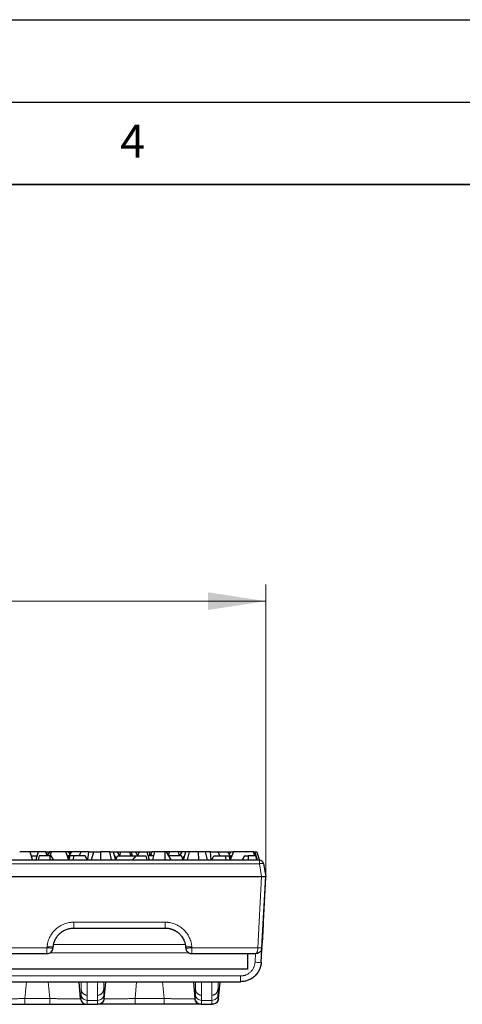
# Model space of a CAD drawing. Units: millimetres. Extents: x 0 to 420, y 0 to 297.
# Drawn here: x 183 to 210, y 237 to 297 of the extents above; entities that cross this region are included whole.
import ezdxf

# ---------------------------------------------------------------- set-up
doc = ezdxf.new("R2010")
doc.units = ezdxf.units.MM
doc.layers.add('LINIEN-DICK', color=7, linetype='Continuous', lineweight=35)
doc.layers.add('LINIEN-DÜNN', color=7, linetype='Continuous')
doc.layers.add('VORLAGE_TEXT', color=7, linetype='Continuous')
doc.styles.add('SLDTEXTSTYLE0', font='TXT', dxfattribs={"width": 0.605})
doc.dimstyles.new('SLDDIMSTYLE0', dxfattribs={"dimtxt": 3.5, "dimasz": 3.5, "dimexe": 0, "dimexo": 0.0625, "dimgap": 0.875, "dimtad": 1, "dimlfac": 4, "dimrnd": 1e-09, "dimzin": 12, "dimdsep": 46, "dimtxsty": 'SLDTEXTSTYLE0', "dimsah": 1, "dimcen": 0.09, "dimadec": 0, "dimazin": 3, "dimtfac": 1, "dimtdec": 3, "dimtofl": 0, "dimtmove": 0, "dimatfit": 3, "dimfxl": 0, "dimfrac": 2, "dimtolj": 1, "dimtzin": 12, "dimarcsym": 0})

# ---------------------------------------------------------------- blocks, each defined once
blk = doc.blocks.new('_D')
at = {"color": 7, "linetype": 'Continuous', "lineweight": 0}
for p, q in [((73.213, 245.151), (73.213, 262.745)), ((198.088, 245.151), (198.088, 262.745)), ((73.213, 261.745), (198.088, 261.745))]:
    blk.add_line(p, q, dxfattribs=at)
at = {"color": 7, "linetype": 'Continuous', "lineweight": 18}
for points in [[(73.213, 261.745), (76.713, 261.206), (76.713, 262.283)], [(198.088, 261.745), (194.588, 262.283), (194.588, 261.206)]]:
    blk.add_solid(points, dxfattribs=at)
at = {"color": 7, "linetype": 'Continuous', "lineweight": 18, "insert": (129.635, 266.257), "char_height": 3.5, "attachment_point": 1, "style": 'SLDTEXTSTYLE0'}
blk.add_mtext('499.5', dxfattribs=at)

msp = doc.modelspace()

# ---------------------------------------------------------------- linework, layer by layer
at = {"color": 7, "linetype": 'Continuous', "lineweight": 25}
for p, q in [((180.2914, 246.0506), (197.7023, 246.0506)), ((183.8233, 246.5466), (183.1823, 246.5466)), ((183.9562, 246.0506), (183.8233, 246.5466)), ((184.291, 246.5466), (183.8233, 246.5466)), ((183.8903, 246.2966), (184.224, 246.2966)), ((184.291, 246.5466), (184.1581, 246.0506)), ((184.7601, 246.5466), (184.291, 246.5466)), ((184.3615, 246.2966), (184.2955, 246.0506)), ((185.0304, 246.2966), (184.3615, 246.2966)), ((184.8521, 246.2966), (184.7601, 246.5466)), ((184.7601, 246.5466), (184.7841, 246.5466)), ((184.7841, 246.5466), (184.858, 246.3223)), ((184.7841, 246.5466), (184.9789, 246.5466)), ((184.9789, 246.5466), (184.8489, 246.3054)), ((185.1027, 246.5466), (184.9789, 246.5466)), ((185.0193, 246.0506), (185.0304, 246.2966)), ((185.022, 246.2966), (185.1027, 246.5466)), ((185.0975, 246.2966), (185.0304, 246.2966)), ((185.2376, 246.0506), (185.0975, 246.2966)), ((185.9675, 246.5466), (185.1027, 246.5466)), ((186.1617, 246.0506), (185.9675, 246.5466)), ((186.135, 246.5466), (185.9675, 246.5466)), ((186.1891, 246.2966), (186.0654, 246.2966)), ((186.1254, 246.1434), (186.1486, 246.2148)), ((186.2417, 246.4029), (186.135, 246.5466)), ((186.1656, 246.5466), (186.135, 246.5466)), ((186.3128, 246.5466), (186.1486, 246.2148)), ((186.1486, 246.2148), (186.1535, 246.0716)), ((186.1608, 246.5119), (186.1656, 246.5466)), ((186.301, 246.5466), (186.1656, 246.5466)), ((186.1787, 246.0506), (186.249, 246.2966)), ((186.4748, 246.2966), (186.249, 246.2966)), ((186.2871, 246.4946), (186.301, 246.5466)), ((186.3128, 246.5466), (186.301, 246.5466)), ((186.8994, 246.5466), (186.3128, 246.5466)), ((186.4208, 246.0506), (186.4748, 246.2966)), ((187.1505, 246.2966), (186.4748, 246.2966)), ((186.7927, 246.2966), (186.8994, 246.5466)), ((187.3612, 246.5466), (186.8994, 246.5466)), ((187.2801, 246.0506), (187.1505, 246.2966)), ((187.3112, 246.0506), (187.3612, 246.5466)), ((187.3612, 246.5466), (187.6533, 246.5466)), ((187.535, 246.0506), (187.6679, 246.5466)), ((187.6533, 246.5466), (187.6619, 246.5243)), ((187.6533, 246.5466), (187.6679, 246.5466)), ((187.6679, 246.5466), (188.0784, 246.5466)), ((188.0784, 246.5466), (188.0711, 246.0506)), ((188.6366, 246.5466), (188.0784, 246.5466)), ((188.7443, 246.0506), (188.6366, 246.5466)), ((188.6366, 246.5466), (188.8452, 246.5466)), ((188.8452, 246.5466), (188.987, 246.0506)), ((188.8452, 246.5466), (189.0808, 246.5466)), ((188.9167, 246.2966), (188.9494, 246.2966)), ((189.0399, 246.1139), (188.9494, 246.2966)), ((189.0151, 246.0506), (189.1114, 246.2966)), ((189.0808, 246.5466), (189.2234, 246.2966)), ((189.0808, 246.5466), (189.1495, 246.5466)), ((189.1114, 246.2966), (190.1548, 246.2966)), ((189.1495, 246.5466), (189.121, 246.4761)), ((189.1495, 246.5466), (189.3072, 246.5466)), ((189.2403, 246.2966), (189.3072, 246.5466)), ((189.3072, 246.5466), (189.8407, 246.5466)), ((189.8407, 246.5466), (189.9077, 246.2966)), ((189.8407, 246.5466), (189.9847, 246.5466)), ((190.0026, 246.2966), (189.9847, 246.5466)), ((189.9847, 246.5466), (190.1979, 246.5466)), ((190.211, 246.2966), (190.0106, 246.0506)), ((190.1548, 246.2966), (190.1707, 246.2472)), ((190.1548, 246.2966), (190.1564, 246.2966)), ((190.1564, 246.2966), (190.1557, 246.2936)), ((190.1564, 246.2966), (190.211, 246.2966)), ((190.1979, 246.5466), (190.3279, 246.3054)), ((190.1979, 246.5466), (190.3574, 246.5466)), ((190.211, 246.2966), (190.8153, 246.2966)), ((190.4167, 246.5466), (190.3246, 246.2966)), ((190.3574, 246.5466), (190.3755, 246.4347)), ((190.3574, 246.5466), (190.4167, 246.5466)), ((190.4167, 246.5466), (190.8858, 246.5466)), ((190.8153, 246.2966), (190.8812, 246.0506)), ((190.8858, 246.5466), (191.0187, 246.0506)), ((190.8858, 246.5466), (191.0548, 246.5466)), ((191.2865, 246.2966), (190.9528, 246.2966)), ((191.0548, 246.5466), (191.0424, 246.2966)), ((191.0548, 246.5466), (191.1788, 246.5466)), ((191.1788, 246.5466), (191.1062, 246.2966)), ((191.3534, 246.5466), (191.1788, 246.5466)), ((191.3534, 246.5466), (191.2205, 246.0506)), ((191.9945, 246.5466), (191.3534, 246.5466)), ((191.9986, 246.0506), (191.9945, 246.5466)), ((192.0707, 246.5466), (191.9945, 246.5466)), ((192.3678, 246.0506), (192.0707, 246.5466)), ((192.1171, 246.5466), (192.0707, 246.5466)), ((192.1121, 246.4775), (192.1171, 246.5466)), ((192.2611, 246.5466), (192.1171, 246.5466)), ((192.2023, 246.327), (192.2611, 246.5466)), ((192.9904, 246.2966), (192.2205, 246.2966)), ((192.7945, 246.5466), (192.2611, 246.5466)), ((192.8615, 246.2966), (192.7945, 246.5466)), ((192.9523, 246.5466), (192.7945, 246.5466)), ((192.8784, 246.2966), (193.021, 246.5466)), ((192.9808, 246.4761), (192.9523, 246.5466)), ((193.021, 246.5466), (192.9523, 246.5466)), ((193.0867, 246.0506), (192.9904, 246.2966)), ((193.2566, 246.5466), (193.021, 246.5466)), ((193.0619, 246.1139), (193.1524, 246.2966)), ((193.1148, 246.0506), (193.2566, 246.5466)), ((193.1851, 246.2966), (193.1524, 246.2966)), ((193.4652, 246.5466), (193.2566, 246.5466)), ((193.3575, 246.0506), (193.4652, 246.5466)), ((194.0233, 246.5466), (193.4652, 246.5466)), ((194.0307, 246.0506), (194.0233, 246.5466)), ((194.4339, 246.5466), (194.0233, 246.5466)), ((194.5668, 246.0506), (194.4339, 246.5466)), ((194.4485, 246.5466), (194.4339, 246.5466)), ((194.4399, 246.5243), (194.4485, 246.5466)), ((194.7406, 246.5466), (194.4485, 246.5466)), ((194.7906, 246.0506), (194.7406, 246.5466)), ((194.7406, 246.5466), (195.2024, 246.5466)), ((194.8217, 246.0506), (194.9513, 246.2966)), ((194.9513, 246.2966), (195.627, 246.2966)), ((195.3091, 246.2966), (195.2024, 246.5466)), ((195.2024, 246.5466), (195.789, 246.5466)), ((195.627, 246.2966), (195.681, 246.0506)), ((195.627, 246.2966), (195.8528, 246.2966)), ((195.789, 246.5466), (195.9532, 246.2148)), ((195.789, 246.5466), (195.8008, 246.5466)), ((195.8008, 246.5466), (195.8147, 246.4946)), ((195.8008, 246.5466), (195.9362, 246.5466)), ((195.8528, 246.2966), (195.9231, 246.0506)), ((195.9668, 246.5466), (195.8601, 246.4029)), ((195.9127, 246.2966), (196.0308, 246.2966)), ((195.927, 246.0506), (195.9312, 246.0632)), ((196.1375, 246.5466), (195.9312, 246.0632)), ((195.9312, 246.0632), (195.9325, 246.0506)), ((195.9362, 246.5466), (195.941, 246.5119)), ((195.9362, 246.5466), (195.9668, 246.5466)), ((195.9532, 246.2148), (195.9495, 246.106)), ((195.9717, 246.158), (195.9532, 246.2148)), ((195.9668, 246.5466), (196.1375, 246.5466)), ((197.3444, 246.5466), (196.1375, 246.5466)), ((196.8063, 246.2966), (196.659, 246.0506)), ((196.8063, 246.2966), (197.0302, 246.2966)), ((197.0302, 246.2966), (197.0282, 246.0506)), ((197.4815, 246.2966), (197.0302, 246.2966)), ((197.424, 246.2966), (197.3444, 246.5466)), ((197.3444, 246.5466), (197.4386, 246.5466)), ((197.4386, 246.5466), (197.5715, 246.0506)), ((197.4386, 246.5466), (197.555, 246.5466)), ((197.5474, 246.0506), (197.4815, 246.2966)), ((197.555, 246.5466), (197.6786, 246.1385)), ((197.6307, 246.2966), (197.6362, 246.2966)), ((197.6362, 246.2966), (197.6786, 246.1385)), ((197.6786, 246.1385), (197.7021, 246.0506)), ((197.9485, 245.844), (198.0884, 245.0506)), ((180.1491, 245.0506), (197.8384, 245.0506)), ((197.862, 240.7277), (198.0886, 245.0506)), ((197.9451, 242.3128), (198.0862, 245.0053)), ((186.4594, 241.9224), (191.9924, 241.9224)), ((185.2083, 240.7147), (185.2141, 240.7813)), ((193.2377, 240.7813), (193.2435, 240.7147)), ((197.8164, 239.8569), (197.8762, 240.9987)), ((156.8046, 240.3724), (184.8347, 240.3724)), ((193.6171, 240.3724), (197.4875, 240.3724)), ((196.9884, 240.3724), (196.9884, 239.4224)), ((196.9884, 239.4224), (74.3134, 239.4224)), ((74.7337, 238.6724), (196.5681, 238.6724)), ((186.876, 237.6413), (186.7805, 238.6724)), ((188.3008, 237.6413), (188.3962, 238.6724)), ((193.7055, 238.6724), (193.801, 237.6413)), ((195.2258, 237.6413), (195.3212, 238.6724)), ((183.4974, 237.3006), (185.0043, 237.3006)), ((187.2601, 237.3006), (187.9166, 237.3006)), ((191.9293, 237.3006), (190.1724, 237.3006)), ((194.1851, 237.3006), (194.8416, 237.3006))]:
    msp.add_line(p, q, dxfattribs=at)
at = {"color": 8, "linetype": 'Continuous', "lineweight": 18}
for p, q in [((197.7023, 245.8224), (197.7023, 245.9849)), ((180.2914, 245.8224), (197.7023, 245.8224)), ((197.8384, 245.0506), (197.7023, 245.8224)), ((197.6124, 240.7277), (197.8384, 245.0506)), ((186.4594, 242.2777), (191.9924, 242.2777)), ((156.8046, 240.7277), (184.8347, 240.7277)), ((184.8347, 240.7277), (184.8406, 240.7944)), ((193.1992, 240.9224), (185.2526, 240.9224)), ((193.6112, 240.7944), (193.6171, 240.7277)), ((193.6171, 240.7277), (197.6124, 240.7277)), ((193.6171, 240.7277), (193.6171, 240.4753)), ((185.0197, 240.4224), (193.4417, 240.4224)), ((197.4692, 240.3724), (197.4419, 239.8504)), ((74.7337, 239.0212), (196.5681, 239.0212)), ((183.4974, 237.6495), (183.5945, 238.6724)), ((184.9073, 238.6724), (185.0043, 237.6495)), ((186.9001, 238.6724), (186.9028, 238.2241)), ((187.2506, 238.6724), (187.2704, 238.6692)), ((188.2767, 238.6724), (188.274, 238.2241)), ((190.1724, 237.6495), (190.2692, 238.6724)), ((191.9293, 237.6495), (191.8326, 238.6724)), ((193.8251, 238.6724), (193.8278, 238.2241)), ((194.1954, 238.6692), (194.1756, 238.6724)), ((195.2017, 238.6724), (195.199, 238.2241)), ((183.4974, 237.6495), (185.0043, 237.6495)), ((188.2898, 237.6409), (188.3008, 237.6413)), ((190.1724, 237.6495), (191.9293, 237.6495)), ((195.2148, 237.6409), (195.2258, 237.6413)), ((187.2776, 237.5414), (187.8992, 237.5414)), ((194.2026, 237.5414), (194.8242, 237.5414))]:
    msp.add_line(p, q, dxfattribs=at)
at = {"color": 7, "linetype": 'Continuous', "lineweight": 25}
msp.add_arc((184.8347, 240.7474), 0.375, 312.5, 355, dxfattribs=at)
for points, knots in [([(197.7023, 246.0506), (197.7605, 246.0506), (197.8184, 246.0295), (197.9076, 245.9547), (197.9384, 245.9013), (197.9485, 245.844)], [0, 0, 0, 0, 0.5, 0.5, 1, 1, 1, 1]), ([(197.8384, 245.0506), (197.8464, 245.0506), (197.8623, 245.0506), (197.8856, 245.0507), (197.908, 245.0507), (197.9292, 245.0507), (197.9492, 245.0507), (197.9679, 245.0507), (197.9852, 245.0506), (198.001, 245.0506), (198.0227, 245.0506), (198.0476, 245.0506), (198.0707, 245.0507), (198.0856, 245.0506), (198.0875, 245.0506), (198.0884, 245.0506)], [0, 0, 0, 0, 0.0617848, 0.1220551, 0.1808176, 0.2380791, 0.2938473, 0.3481305, 0.4009375, 0.452278, 0.5021627, 0.6258373, 0.7499194, 0.8745832, 1, 1, 1, 1]), ([(185.2141, 240.7813), (185.2159, 240.7991), (185.2194, 240.8339), (185.2273, 240.8849), (185.2367, 240.9336), (185.2475, 240.98), (185.2596, 241.0241), (185.2727, 241.0658), (185.2865, 241.1053), (185.3009, 241.1424), (185.3157, 241.1772), (185.3607, 241.2753), (185.4504, 241.4233), (185.5857, 241.5722), (185.7062, 241.6724), (185.8051, 241.7396), (185.9086, 241.7965), (186.0157, 241.8429), (186.1254, 241.8788), (186.2364, 241.9039), (186.3479, 241.9195), (186.4224, 241.9214), (186.4594, 241.9224)], [0, 0, 0, 0, 0.0289146, 0.0567701, 0.0835663, 0.1093033, 0.1339811, 0.1575997, 0.180159, 0.2016591, 0.2220999, 0.2414815, 0.3764781, 0.500239, 0.5653957, 0.6297809, 0.6933964, 0.7562443, 0.8183265, 0.879645, 0.9402021, 1, 1, 1, 1]), ([(191.9924, 241.9224), (192.0109, 241.9221), (192.0478, 241.9217), (192.1034, 241.9178), (192.1591, 241.9116), (192.2148, 241.9029), (192.2704, 241.8915), (192.3257, 241.8776), (192.3807, 241.861), (192.4352, 241.8418), (192.4891, 241.8199), (192.5422, 241.7955), (192.5945, 241.7684), (192.6457, 241.7386), (192.6957, 241.7063), (192.7444, 241.6715), (192.7917, 241.6341), (192.8796, 241.5573), (193.0014, 241.4233), (193.0977, 241.2644), (193.1522, 241.1408), (193.1805, 241.0642), (193.2055, 240.9783), (193.2263, 240.8832), (193.2338, 240.8161), (193.2377, 240.7813)], [0, 0, 0, 0, 0.0298081, 0.0598059, 0.0899938, 0.1203719, 0.1509406, 0.1817001, 0.2126508, 0.2437928, 0.2751265, 0.306652, 0.3383697, 0.3702798, 0.4023825, 0.434678, 0.4671667, 0.4998486, 0.6235924, 0.7585816, 0.7983937, 0.8424419, 0.890726, 0.9432455, 1, 1, 1, 1]), ([(197.9432, 242.2777), (197.9432, 242.2777), (197.9416, 242.2456), (197.9349, 242.1191), (197.93, 242.0254), (197.9177, 241.7912), (197.9103, 241.65), (197.8941, 241.3395), (197.8852, 241.1702), (197.8762, 240.9987)], [0, 0, 0, 0, 0.25, 0.25, 0.5, 0.5, 0.75, 0.75, 1, 1, 1, 1]), ([(193.2435, 240.7147), (193.2447, 240.7041), (193.2469, 240.6838), (193.2533, 240.6551), (193.2608, 240.6293), (193.2693, 240.6065), (193.2858, 240.5692), (193.3147, 240.5217), (193.3607, 240.4712), (193.409, 240.4336), (193.459, 240.4057), (193.5107, 240.3865), (193.5638, 240.3745), (193.5993, 240.3731), (193.6171, 240.3724)], [0, 0, 0, 0, 0.0574029, 0.1102425, 0.1584917, 0.202156, 0.2412671, 0.3789319, 0.5000021, 0.6076047, 0.7080232, 0.8082187, 0.9043745, 1, 1, 1, 1]), ([(197.862, 240.7277), (197.8613, 240.7178), (197.8597, 240.6977), (197.8544, 240.6677), (197.8466, 240.6379), (197.8363, 240.6084), (197.8233, 240.5795), (197.8078, 240.5514), (197.7897, 240.5244), (197.769, 240.4988), (197.7374, 240.4661), (197.6896, 240.4285), (197.6284, 240.3978), (197.5598, 240.3767), (197.5141, 240.374), (197.4875, 240.3724)], [0, 0, 0, 0, 0.0512624, 0.1032967, 0.1561402, 0.2098287, 0.2643963, 0.3198754, 0.376297, 0.4336904, 0.4920834, 0.6155915, 0.7539142, 0.8564996, 1, 1, 1, 1]), ([(197.8164, 239.8569), (197.8151, 239.8379), (197.8127, 239.8003), (197.8058, 239.7448), (197.7969, 239.6908), (197.7858, 239.6384), (197.7728, 239.5877), (197.7581, 239.5387), (197.7418, 239.4914), (197.7241, 239.446), (197.7051, 239.4023), (197.685, 239.3605), (197.664, 239.3205), (197.6421, 239.2823), (197.6195, 239.246), (197.5964, 239.2113), (197.5729, 239.1785), (197.5491, 239.1473), (197.525, 239.1178), (197.5009, 239.09), (197.4768, 239.0637), (197.4527, 239.039), (197.4103, 238.9976), (197.3466, 238.9424), (197.2583, 238.8783), (197.1658, 238.8228), (197.0699, 238.7759), (196.9715, 238.7377), (196.8714, 238.7082), (196.7704, 238.6875), (196.6692, 238.6747), (196.6016, 238.6731), (196.5681, 238.6724)], [0, 0, 0, 0, 0.0301148, 0.0596003, 0.0884564, 0.1166831, 0.1442805, 0.1712485, 0.1975871, 0.2232963, 0.2483762, 0.2728267, 0.2966478, 0.3198396, 0.342402, 0.3643351, 0.3856389, 0.4063133, 0.4263584, 0.4457743, 0.4645608, 0.4827181, 0.5002461, 0.5583063, 0.6157317, 0.6725232, 0.7286814, 0.7842071, 0.839101, 0.8933639, 0.9469966, 1, 1, 1, 1]), ([(197.4165, 239.008), (197.4119, 239.0026), (197.341, 238.9178), (197.2413, 238.8647), (197.1479, 238.815)], [0, 0, 0, 0, 0.0642284, 1, 1, 1, 1]), ([(197.6621, 239.3323), (197.6491, 239.3034), (197.605, 239.2052), (197.5278, 239.1288), (197.4733, 239.0748)], [0, 0, 0, 0, 0.2947025, 1, 1, 1, 1]), ([(186.876, 237.6413), (186.8761, 237.6399), (186.8764, 237.637), (186.877, 237.6312), (186.8783, 237.6212), (186.8816, 237.6012), (186.891, 237.5619), (186.9119, 237.5083), (186.9483, 237.4489), (186.987, 237.4059), (187.024, 237.3753), (187.0563, 237.3536), (187.0951, 237.3332), (187.1407, 237.316), (187.1929, 237.3033), (187.2302, 237.3015), (187.2496, 237.3006)], [0, 0, 0, 0, 0.007843, 0.0156823, 0.0313501, 0.0626486, 0.1251447, 0.2501304, 0.3722965, 0.5000913, 0.5614725, 0.6316188, 0.7105613, 0.7982933, 0.8947716, 1, 1, 1, 1]), ([(188.3008, 237.6413), (188.3008, 237.6413), (188.3008, 237.6413), (188.3008, 237.6413), (188.2924, 237.5492), (188.2484, 237.4609), (188.1118, 237.3363), (188.0198, 237.3006), (187.9274, 237.3006), (187.9273, 237.3006), (187.9272, 237.3006), (187.9271, 237.3006)], [-0.0004341, -0.0004341, -0.0004341, -0.0004341, -0.0003945, -0.0003945, -0.0003945, 0.4996055, 0.4996055, 0.9996055, 0.9996055, 0.9996055, 1.0000396, 1.0000396, 1.0000396, 1.0000396]), ([(194.1746, 237.3006), (194.1746, 237.3006), (194.1745, 237.3006), (194.1744, 237.3006), (194.082, 237.3006), (193.99, 237.3363), (193.8534, 237.4609), (193.8094, 237.5492), (193.801, 237.6413), (193.801, 237.6413), (193.801, 237.6413), (193.801, 237.6413)], [-0.0004341, -0.0004341, -0.0004341, -0.0004341, 0, 0, 0, 0.5, 0.5, 1, 1, 1, 1.0000396, 1.0000396, 1.0000396, 1.0000396]), ([(195.2258, 237.6413), (195.2258, 237.6413), (195.2258, 237.6413), (195.2258, 237.6413), (195.2174, 237.5492), (195.1734, 237.4609), (195.0368, 237.3363), (194.9448, 237.3006), (194.8524, 237.3006), (194.8523, 237.3006), (194.8522, 237.3006), (194.8521, 237.3006)], [-0.0004341, -0.0004341, -0.0004341, -0.0004341, -0.0003945, -0.0003945, -0.0003945, 0.4996055, 0.4996055, 0.9996055, 0.9996055, 0.9996055, 1.0000396, 1.0000396, 1.0000396, 1.0000396]), ([(181.3224, 237.3006), (181.352, 237.3006), (181.4191, 237.3006), (181.6207, 237.3006), (181.901, 237.3006), (182.2446, 237.3006), (182.6358, 237.3006), (183.0588, 237.3006), (183.3513, 237.3006), (183.4974, 237.3006)], [0, 0, 0, 0, 0.1163766, 0.263908, 0.4114594, 0.5590071, 0.7065258, 0.8534073, 1, 1, 1, 1]), ([(185.0043, 237.3006), (185.1514, 237.3006), (185.4453, 237.3006), (185.8697, 237.3006), (186.2607, 237.3006), (186.6039, 237.3006), (186.8835, 237.3006), (187.0837, 237.3006), (187.1502, 237.3006), (187.1794, 237.3006)], [0, 0, 0, 0, 0.1474435, 0.2947982, 0.4422577, 0.5897408, 0.7372214, 0.8846826, 1, 1, 1, 1]), ([(190.1724, 237.3006), (190.0263, 237.3006), (189.7338, 237.3006), (189.3108, 237.3006), (188.9196, 237.3006), (188.576, 237.3006), (188.2957, 237.3006), (188.0941, 237.3006), (188.027, 237.3006), (187.9974, 237.3006)], [0, 0, 0, 0, 0.1465928, 0.2934743, 0.440993, 0.5885407, 0.7360922, 0.8836236, 1, 1, 1, 1]), ([(194.1044, 237.3006), (194.0752, 237.3006), (194.0087, 237.3006), (193.8085, 237.3006), (193.5289, 237.3006), (193.1857, 237.3006), (192.7947, 237.3006), (192.3703, 237.3006), (192.0764, 237.3006), (191.9293, 237.3006)], [0, 0, 0, 0, 0.1153174, 0.2627786, 0.4102592, 0.5577423, 0.7052018, 0.8525565, 1, 1, 1, 1])]:
    msp.add_open_spline(points, degree=3, knots=knots, dxfattribs=at)
at = {"color": 8, "linetype": 'Continuous', "lineweight": 18}
for points in [[(197.7023, 245.9849), (197.7023, 246.0267), (197.7023, 246.0506), (197.7023, 246.0506)], [(187.2704, 238.6692), (187.2722, 238.3844), (187.2741, 238.1119), (187.2759, 237.8519)], [(187.9009, 237.8519), (187.9027, 238.1119), (187.9046, 238.3844), (187.9064, 238.6692)], [(194.1954, 238.6692), (194.1972, 238.3844), (194.1991, 238.1119), (194.2009, 237.8519)], [(194.8259, 237.8519), (194.8277, 238.1119), (194.8296, 238.3844), (194.8314, 238.6692)], [(187.2776, 237.5414), (187.2771, 237.6428), (187.2765, 237.7463), (187.2759, 237.8519)], [(194.2026, 237.5414), (194.2021, 237.6428), (194.2015, 237.7463), (194.2009, 237.8519)]]:
    msp.add_open_spline(points, degree=3, dxfattribs=at)
for points, knots in [([(197.7023, 245.8224), (197.71, 245.8237), (197.7253, 245.8264), (197.748, 245.8301), (197.7703, 245.8335), (197.8001, 245.8378), (197.8368, 245.8426), (197.8751, 245.8466), (197.9076, 245.8488), (197.93, 245.8491), (197.945, 245.8475), (197.9473, 245.8453), (197.9485, 245.844)], [0, 0, 0, 0, 0.0605534, 0.1199395, 0.1794654, 0.2404134, 0.3656843, 0.5001378, 0.6218591, 0.7598588, 0.8682972, 1, 1, 1, 1]), ([(184.8406, 240.7944), (184.8424, 240.8132), (184.8461, 240.8507), (184.854, 240.9068), (184.8638, 240.9625), (184.8756, 241.0179), (184.8967, 241.1027), (184.9325, 241.2156), (184.9912, 241.3548), (185.0635, 241.4896), (185.1789, 241.6627), (185.3546, 241.8583), (185.5647, 242.0163), (185.7473, 242.1162), (185.8879, 242.1764), (186.0317, 242.2228), (186.1595, 242.2514), (186.271, 242.2676), (186.365, 242.2762), (186.4279, 242.2772), (186.4594, 242.2777)], [0, 0, 0, 0, 0.0235334, 0.0470278, 0.0705118, 0.094014, 0.1175627, 0.1794309, 0.2413481, 0.3054862, 0.3696708, 0.5002157, 0.6307263, 0.6948163, 0.7589536, 0.8207527, 0.8826019, 0.9217456, 0.960834, 1, 1, 1, 1]), ([(186.4594, 242.2777), (186.4594, 242.2304), (186.4594, 242.1835), (186.4594, 242.0973), (186.4594, 242.058), (186.4594, 241.9927), (186.4594, 241.9666), (186.4594, 241.9315), (186.4594, 241.9224), (186.4594, 241.9224)], [0, 0, 0, 0, 0.25, 0.25, 0.5, 0.5, 0.75, 0.75, 1, 1, 1, 1]), ([(191.9924, 242.2777), (192.0113, 242.2775), (192.049, 242.2772), (192.1056, 242.2741), (192.1619, 242.2692), (192.2181, 242.2623), (192.3045, 242.2487), (192.4201, 242.2228), (192.5638, 242.1765), (192.7044, 242.1162), (192.887, 242.0163), (193.0972, 241.8583), (193.2728, 241.6628), (193.3882, 241.4896), (193.4605, 241.3548), (193.5193, 241.2156), (193.5589, 241.0908), (193.5848, 240.9812), (193.6014, 240.8882), (193.608, 240.8257), (193.6112, 240.7944)], [0, 0, 0, 0, 0.0235015, 0.0469644, 0.0704175, 0.0938893, 0.1174084, 0.1792036, 0.2410567, 0.3051402, 0.3692841, 0.4997946, 0.6303395, 0.6944702, 0.7586622, 0.8205253, 0.8824476, 0.921641, 0.960781, 1, 1, 1, 1]), ([(191.9924, 241.9224), (191.9924, 241.9224), (191.9924, 241.9315), (191.9924, 241.9666), (191.9924, 241.9927), (191.9924, 242.058), (191.9924, 242.0973), (191.9924, 242.1835), (191.9924, 242.2304), (191.9924, 242.2777)], [0, 0, 0, 0, 0.25, 0.25, 0.5, 0.5, 0.75, 0.75, 1, 1, 1, 1]), ([(184.8347, 240.3724), (184.8347, 240.3724), (184.8347, 240.3815), (184.8347, 240.4166), (184.8347, 240.4427), (184.8347, 240.508), (184.8347, 240.5473), (184.8347, 240.6335), (184.8347, 240.6804), (184.8347, 240.7277)], [0, 0, 0, 0, 0.25, 0.25, 0.5, 0.5, 0.75, 0.75, 1, 1, 1, 1]), ([(184.8347, 240.7277), (184.8835, 240.7235), (184.9322, 240.7197), (185.0224, 240.7138), (185.0637, 240.7117), (185.1328, 240.7093), (185.1606, 240.709), (185.1982, 240.7104), (185.2081, 240.7121), (185.2083, 240.7147)], [0, 0, 0, 0, 0.25, 0.25, 0.5, 0.5, 0.75, 0.75, 1, 1, 1, 1]), ([(185.2141, 240.7813), (185.2139, 240.7788), (185.204, 240.7771), (185.1664, 240.7756), (185.1387, 240.7759), (185.0696, 240.7783), (185.0282, 240.7805), (184.9381, 240.7864), (184.8893, 240.7901), (184.8406, 240.7944)], [0, 0, 0, 0, 0.25, 0.25, 0.5, 0.5, 0.75, 0.75, 1, 1, 1, 1]), ([(193.6112, 240.7944), (193.5625, 240.7901), (193.5137, 240.7864), (193.4236, 240.7805), (193.3822, 240.7783), (193.3131, 240.7759), (193.2854, 240.7756), (193.2478, 240.7771), (193.2379, 240.7788), (193.2377, 240.7813)], [0, 0, 0, 0, 0.25, 0.25, 0.5, 0.5, 0.75, 0.75, 1, 1, 1, 1]), ([(193.2435, 240.7147), (193.2437, 240.7121), (193.2536, 240.7104), (193.2912, 240.709), (193.3189, 240.7093), (193.3881, 240.7117), (193.4294, 240.7138), (193.5196, 240.7197), (193.5683, 240.7235), (193.6171, 240.7277)], [0, 0, 0, 0, 0.25, 0.25, 0.5, 0.5, 0.75, 0.75, 1, 1, 1, 1]), ([(197.4875, 240.3724), (197.4908, 240.3726), (197.4969, 240.373), (197.5057, 240.3761), (197.5136, 240.3804), (197.5206, 240.3856), (197.5267, 240.3911), (197.5386, 240.4038), (197.5548, 240.4286), (197.5731, 240.4714), (197.5871, 240.5182), (197.5976, 240.5672), (197.6054, 240.6194), (197.6106, 240.6731), (197.6118, 240.7097), (197.6124, 240.7277)], [0, 0, 0, 0, 0.0524632, 0.1003677, 0.1437133, 0.1824998, 0.2167272, 0.2463959, 0.3847089, 0.5082397, 0.61255, 0.7136999, 0.8118624, 0.9072269, 1, 1, 1, 1]), ([(197.6124, 240.7277), (197.6776, 240.7243), (197.7424, 240.7223), (197.8348, 240.7223), (197.8618, 240.7243), (197.862, 240.7277)], [0, 0, 0, 0, 0.5, 0.5, 1, 1, 1, 1]), ([(193.6171, 240.4753), (193.6171, 240.4427), (193.6171, 240.4166), (193.6171, 240.3815), (193.6171, 240.3724), (193.6171, 240.3724)], [0, 0, 0, 0, 0.5, 0.5, 1, 1, 1, 1]), ([(196.5681, 239.0212), (196.5834, 239.0214), (196.614, 239.0219), (196.6596, 239.0255), (196.7047, 239.0314), (196.7495, 239.0397), (196.7937, 239.0503), (196.8376, 239.0633), (196.9205, 239.0926), (197.0378, 239.1509), (197.1742, 239.2575), (197.2878, 239.3881), (197.3577, 239.5122), (197.3982, 239.6153), (197.4203, 239.6921), (197.4356, 239.7706), (197.4398, 239.8237), (197.4419, 239.8504)], [0, 0, 0, 0, 0.0345919, 0.0689524, 0.1031756, 0.1373566, 0.1715911, 0.2059742, 0.2405997, 0.3700457, 0.4996462, 0.6292096, 0.75893, 0.8194234, 0.8794279, 0.9394511, 1, 1, 1, 1]), ([(197.4419, 239.8504), (197.4908, 239.8479), (197.5397, 239.846), (197.6301, 239.8439), (197.6716, 239.8436), (197.7409, 239.8449), (197.7686, 239.8463), (197.8063, 239.8506), (197.8162, 239.8535), (197.8164, 239.8569)], [0, 0, 0, 0, 0.25, 0.25, 0.5, 0.5, 0.75, 0.75, 1, 1, 1, 1]), ([(196.5681, 238.6724), (196.5681, 238.6724), (196.5681, 238.6813), (196.5681, 238.7156), (196.5681, 238.7411), (196.5681, 238.8051), (196.5681, 238.8436), (196.5681, 238.9283), (196.5681, 238.9744), (196.5681, 239.0212)], [0, 0, 0, 0, 0.25, 0.25, 0.5, 0.5, 0.75, 0.75, 1, 1, 1, 1]), ([(187.2759, 237.8519), (187.2669, 237.8522), (187.2488, 237.8526), (187.2216, 237.8561), (187.1945, 237.8617), (187.1676, 237.8697), (187.141, 237.8799), (187.1149, 237.8924), (187.0894, 237.9071), (187.0648, 237.9241), (187.0413, 237.9434), (187.0101, 237.9736), (186.9734, 238.0195), (186.9398, 238.0811), (186.9141, 238.1502), (186.9068, 238.198), (186.9028, 238.2241)], [0, 0, 0, 0, 0.0468075, 0.0941427, 0.1420841, 0.1906964, 0.2400339, 0.2901435, 0.3410696, 0.3928582, 0.4455629, 0.4992461, 0.6184357, 0.7493215, 0.8628196, 1, 1, 1, 1]), ([(186.9028, 238.2241), (186.903, 238.1876), (186.9032, 238.1514), (186.9036, 238.0664), (186.9039, 238.0178), (186.9043, 237.9396), (186.9044, 237.9097), (186.9046, 237.8679), (186.9047, 237.8559), (186.9047, 237.8438)], [-6.8319548, -6.8319548, -6.8319548, -6.8319548, -5.8547184, -5.8547184, -4.522741, -4.522741, -3.6902551, -3.6902551, -3.3516901, -3.3516901, -3.3516901, -3.3516901]), ([(188.274, 238.2241), (188.2726, 238.2131), (188.27, 238.1917), (188.2633, 238.1612), (188.2555, 238.1334), (188.2467, 238.1081), (188.2305, 238.069), (188.2032, 238.0194), (188.1603, 237.9655), (188.113, 237.9234), (188.0628, 237.8915), (188.0099, 237.8689), (187.9557, 237.8546), (187.919, 237.8528), (187.9009, 237.8519)], [0, 0, 0, 0, 0.0578216, 0.1118346, 0.1620534, 0.2084798, 0.2511114, 0.382058, 0.5013452, 0.6076018, 0.7101953, 0.8095275, 0.9059691, 1, 1, 1, 1]), ([(188.274, 238.2241), (188.2738, 238.182), (188.2733, 238.0967), (188.2727, 237.9699), (188.2722, 237.8862), (188.272, 237.8438)], [0, 0, 0, 0, 0.3259851, 0.6593185, 1, 1, 1, 1]), ([(194.2009, 237.8519), (194.1919, 237.8522), (194.1738, 237.8526), (194.1466, 237.8561), (194.1195, 237.8617), (194.0926, 237.8697), (194.066, 237.8799), (194.0399, 237.8924), (194.0144, 237.9071), (193.9898, 237.9241), (193.9663, 237.9434), (193.9351, 237.9736), (193.8984, 238.0195), (193.8648, 238.0811), (193.8391, 238.1502), (193.8318, 238.198), (193.8278, 238.2241)], [0, 0, 0, 0, 0.0468075, 0.0941427, 0.1420841, 0.1906964, 0.2400339, 0.2901435, 0.3410696, 0.3928582, 0.4455629, 0.4992461, 0.6184357, 0.7493215, 0.8628196, 1, 1, 1, 1]), ([(193.8278, 238.2241), (193.828, 238.1876), (193.8282, 238.1514), (193.8286, 238.0664), (193.8289, 238.0178), (193.8293, 237.9396), (193.8294, 237.9097), (193.8296, 237.8679), (193.8297, 237.8559), (193.8297, 237.8438)], [3.3516901, 3.3516901, 3.3516901, 3.3516901, 4.3289265, 4.3289265, 5.6609039, 5.6609039, 6.4933898, 6.4933898, 6.8319548, 6.8319548, 6.8319548, 6.8319548]), ([(195.199, 238.2241), (195.1976, 238.2131), (195.195, 238.1917), (195.1883, 238.1612), (195.1805, 238.1334), (195.1717, 238.1081), (195.1555, 238.069), (195.1282, 238.0194), (195.0853, 237.9655), (195.038, 237.9234), (194.9878, 237.8915), (194.9349, 237.8689), (194.8807, 237.8546), (194.844, 237.8528), (194.8259, 237.8519)], [0, 0, 0, 0, 0.0578216, 0.1118346, 0.1620534, 0.2084798, 0.2511114, 0.382058, 0.5013452, 0.6076018, 0.7101953, 0.8095275, 0.9059691, 1, 1, 1, 1]), ([(195.199, 238.2241), (195.1988, 238.182), (195.1983, 238.0967), (195.1977, 237.9699), (195.1972, 237.8862), (195.197, 237.8438)], [0, 0, 0, 0, 0.3259851, 0.6593185, 1, 1, 1, 1]), ([(196.5681, 238.6724), (196.6078, 238.6726), (196.6486, 238.6729), (196.6881, 238.6944), (196.6892, 238.695)], [0, 0, 0, 0, 0.9723875, 1, 1, 1, 1]), ([(181.6258, 237.6413), (181.626, 237.641), (181.6265, 237.6404), (181.6303, 237.6395), (181.6365, 237.6387), (181.6451, 237.6379), (181.6561, 237.6372), (181.6693, 237.6365), (181.6847, 237.6359), (181.7023, 237.6353), (181.722, 237.6348), (181.7437, 237.6344), (181.8042, 237.6334), (181.9307, 237.6325), (182.1653, 237.6327), (182.4509, 237.6347), (182.7034, 237.6374), (182.8928, 237.6399), (183.0065, 237.6414), (183.1242, 237.6432), (183.2457, 237.6451), (183.3705, 237.6472), (183.4549, 237.6487), (183.4974, 237.6495)], [0, 0, 0, 0, 0.0234652, 0.0467879, 0.0699701, 0.0930128, 0.115917, 0.1386829, 0.1613108, 0.1838006, 0.2061524, 0.2283663, 0.2504426, 0.3756167, 0.5005077, 0.6242869, 0.7506378, 0.7902839, 0.8306952, 0.8718717, 0.9138129, 0.9565203, 1, 1, 1, 1]), ([(183.4974, 237.3006), (183.4974, 237.3006), (183.4974, 237.3374), (183.4974, 237.4653), (183.4974, 237.5559), (183.4974, 237.6495)], [0, 0, 0, 0, 0.5, 0.5, 1, 1, 1, 1]), ([(185.0043, 237.6495), (185.0278, 237.649), (185.0746, 237.6482), (185.1443, 237.647), (185.213, 237.6458), (185.2808, 237.6447), (185.3475, 237.6437), (185.413, 237.6427), (185.4774, 237.6417), (185.5405, 237.6408), (185.6022, 237.6399), (185.6626, 237.6391), (185.8173, 237.6372), (186.0539, 237.6347), (186.3391, 237.6327), (186.5732, 237.6325), (186.7076, 237.6335), (186.7783, 237.6348), (186.8132, 237.6357), (186.8409, 237.6369), (186.8609, 237.6382), (186.8737, 237.6396), (186.8752, 237.6407), (186.876, 237.6413)], [0, 0, 0, 0, 0.0240131, 0.0477777, 0.0712955, 0.0945677, 0.1175949, 0.1403772, 0.1629146, 0.1852071, 0.2072545, 0.229057, 0.2506146, 0.3769911, 0.5007477, 0.6256698, 0.7508135, 0.7913196, 0.8322341, 0.8735578, 0.915291, 0.9574361, 1, 1, 1, 1]), ([(185.0043, 237.6495), (185.0043, 237.5559), (185.0043, 237.4653), (185.0043, 237.3374), (185.0043, 237.3006), (185.0043, 237.3006)], [0, 0, 0, 0, 0.5, 0.5, 1, 1, 1, 1]), ([(186.887, 237.6409), (186.8868, 237.6409), (186.8866, 237.6409), (186.8834, 237.641), (186.8804, 237.6411), (186.877, 237.6413), (186.8765, 237.6413), (186.876, 237.6413)], [-6.4059606, -6.4059606, -6.4059606, -6.4059606, -6.3414654, -6.3414654, -5.38197, -5.38197, -5.2127293, -5.2127293, -5.2127293, -5.2127293]), ([(186.9047, 237.8438), (186.9048, 237.8267), (186.9048, 237.8106), (186.9044, 237.7715), (186.9039, 237.7501), (186.9018, 237.7018), (186.8998, 237.6793), (186.8945, 237.6485), (186.8911, 237.6407), (186.887, 237.6409)], [0, 0, 0, 0, 0.4812811, 0.4812811, 1.2513308, 1.2513308, 2.4834104, 2.4834104, 3.7539925, 3.7539925, 3.7539925, 3.7539925]), ([(186.887, 237.6409), (186.8956, 237.5489), (186.9395, 237.4606), (187.076, 237.3362), (187.1678, 237.3006), (187.2601, 237.3006)], [0, 0, 0, 0, 0.5, 0.5, 1, 1, 1, 1]), ([(186.9047, 237.8438), (186.9145, 237.7616), (186.9589, 237.6832), (187.095, 237.5727), (187.1861, 237.5413), (187.2776, 237.5414)], [0, 0, 0, 0, 0.5, 0.5, 1, 1, 1, 1]), ([(187.9009, 237.8519), (187.9009, 237.8403), (187.9008, 237.8287), (187.9004, 237.7673), (187.9001, 237.7179), (187.8997, 237.6386), (187.8995, 237.6082), (187.8993, 237.5658), (187.8992, 237.5536), (187.8992, 237.5414)], [6.1551587, 6.1551587, 6.1551587, 6.1551587, 6.4656512, 6.4656512, 7.7976634, 7.7976634, 8.630171, 8.630171, 8.9685718, 8.9685718, 8.9685718, 8.9685718]), ([(187.8992, 237.5414), (187.9907, 237.5413), (188.0818, 237.5727), (188.2179, 237.6832), (188.2623, 237.7616), (188.272, 237.8438)], [0, 0, 0, 0, 0.5, 0.5, 1, 1, 1, 1]), ([(187.9166, 237.3006), (188.0089, 237.3006), (188.1008, 237.3362), (188.2373, 237.4606), (188.2812, 237.5489), (188.2898, 237.6409)], [0, 0, 0, 0, 0.5, 0.5, 1, 1, 1, 1]), ([(188.272, 237.8438), (188.272, 237.8346), (188.272, 237.816), (188.2721, 237.7906), (188.2725, 237.7669), (188.2731, 237.7451), (188.2739, 237.7252), (188.2749, 237.7074), (188.2764, 237.6877), (188.2786, 237.6685), (188.2817, 237.6525), (188.2854, 237.6426), (188.2883, 237.6414), (188.2898, 237.6409)], [0, 0, 0, 0, 0.0705868, 0.1413332, 0.2123006, 0.2835522, 0.3551527, 0.4271685, 0.4996675, 0.6237247, 0.748219, 0.8735175, 1, 1, 1, 1]), ([(188.3008, 237.6413), (188.301, 237.641), (188.3015, 237.6404), (188.3054, 237.6395), (188.3115, 237.6387), (188.3201, 237.6379), (188.3311, 237.6372), (188.3443, 237.6365), (188.3597, 237.6359), (188.3773, 237.6353), (188.397, 237.6348), (188.4187, 237.6344), (188.4792, 237.6334), (188.6057, 237.6325), (188.8403, 237.6327), (189.1259, 237.6347), (189.3785, 237.6374), (189.5678, 237.6399), (189.6815, 237.6414), (189.7992, 237.6432), (189.9207, 237.6451), (190.0455, 237.6472), (190.1299, 237.6487), (190.1724, 237.6495)], [0, 0, 0, 0, 0.0234652, 0.0467879, 0.0699701, 0.0930128, 0.115917, 0.1386829, 0.1613108, 0.1838006, 0.2061524, 0.2283663, 0.2504426, 0.3756167, 0.5005077, 0.6242868, 0.7506378, 0.7902838, 0.8306951, 0.8718716, 0.9138129, 0.9565203, 1, 1, 1, 1]), ([(190.1724, 237.3006), (190.1724, 237.3006), (190.1724, 237.3374), (190.1724, 237.4653), (190.1724, 237.5559), (190.1724, 237.6495)], [0, 0, 0, 0, 0.5, 0.5, 1, 1, 1, 1]), ([(191.9293, 237.6495), (191.9528, 237.649), (191.9996, 237.6482), (192.0693, 237.647), (192.138, 237.6458), (192.2058, 237.6447), (192.2725, 237.6437), (192.338, 237.6427), (192.4024, 237.6417), (192.4655, 237.6408), (192.5272, 237.6399), (192.5876, 237.6391), (192.7423, 237.6372), (192.9789, 237.6347), (193.2641, 237.6327), (193.4982, 237.6325), (193.6326, 237.6335), (193.7033, 237.6348), (193.7382, 237.6357), (193.7659, 237.6369), (193.7859, 237.6382), (193.7987, 237.6396), (193.8002, 237.6407), (193.801, 237.6413)], [0, 0, 0, 0, 0.0240131, 0.0477777, 0.0712955, 0.0945677, 0.1175949, 0.1403772, 0.1629146, 0.1852071, 0.2072545, 0.229057, 0.2506146, 0.3769911, 0.5007477, 0.6256698, 0.7508135, 0.7913196, 0.8322341, 0.8735578, 0.915291, 0.9574361, 1, 1, 1, 1]), ([(191.9293, 237.3006), (191.9293, 237.3006), (191.9293, 237.3095), (191.9293, 237.3439), (191.9293, 237.3694), (191.9293, 237.4333), (191.9293, 237.4718), (191.9293, 237.5565), (191.9293, 237.6027), (191.9293, 237.6495)], [0, 0, 0, 0, 0.25, 0.25, 0.5, 0.5, 0.75, 0.75, 1, 1, 1, 1]), ([(193.812, 237.6409), (193.8118, 237.6409), (193.8116, 237.6409), (193.8084, 237.641), (193.8054, 237.6411), (193.802, 237.6413), (193.8015, 237.6413), (193.801, 237.6413)], [-6.4059608, -6.4059608, -6.4059608, -6.4059608, -6.3414655, -6.3414655, -5.3819701, -5.3819701, -5.2127294, -5.2127294, -5.2127294, -5.2127294]), ([(193.8297, 237.8438), (193.8298, 237.8267), (193.8298, 237.8106), (193.8294, 237.7715), (193.8289, 237.7501), (193.8268, 237.7018), (193.8248, 237.6793), (193.8195, 237.6485), (193.8161, 237.6407), (193.812, 237.6409)], [0, 0, 0, 0, 0.4812811, 0.4812811, 1.2513308, 1.2513308, 2.4834104, 2.4834104, 3.7539925, 3.7539925, 3.7539925, 3.7539925]), ([(193.812, 237.6409), (193.8206, 237.5489), (193.8645, 237.4606), (194.001, 237.3362), (194.0928, 237.3006), (194.1851, 237.3006)], [0, 0, 0, 0, 0.5, 0.5, 1, 1, 1, 1]), ([(193.8297, 237.8438), (193.8395, 237.7616), (193.8839, 237.6832), (194.02, 237.5727), (194.1111, 237.5413), (194.2026, 237.5414)], [0, 0, 0, 0, 0.5, 0.5, 1, 1, 1, 1]), ([(194.8259, 237.8519), (194.8259, 237.8403), (194.8258, 237.8287), (194.8254, 237.7673), (194.8251, 237.7179), (194.8247, 237.6386), (194.8245, 237.6082), (194.8243, 237.5658), (194.8242, 237.5536), (194.8242, 237.5414)], [6.1551587, 6.1551587, 6.1551587, 6.1551587, 6.4656512, 6.4656512, 7.7976634, 7.7976634, 8.630171, 8.630171, 8.9685718, 8.9685718, 8.9685718, 8.9685718]), ([(194.8242, 237.5414), (194.9157, 237.5413), (195.0068, 237.5727), (195.1429, 237.6832), (195.1873, 237.7616), (195.197, 237.8438)], [0, 0, 0, 0, 0.5, 0.5, 1, 1, 1, 1]), ([(194.8416, 237.3006), (194.9339, 237.3006), (195.0258, 237.3362), (195.1623, 237.4606), (195.2062, 237.5489), (195.2148, 237.6409)], [0, 0, 0, 0, 0.5, 0.5, 1, 1, 1, 1]), ([(195.197, 237.8438), (195.197, 237.8346), (195.197, 237.816), (195.1971, 237.7906), (195.1975, 237.7669), (195.1981, 237.7451), (195.1989, 237.7252), (195.1999, 237.7074), (195.2014, 237.6877), (195.2036, 237.6685), (195.2067, 237.6525), (195.2104, 237.6426), (195.2133, 237.6414), (195.2148, 237.6409)], [0, 0, 0, 0, 0.0705868, 0.1413332, 0.2123006, 0.2835522, 0.3551527, 0.4271685, 0.4996675, 0.6237247, 0.748219, 0.8735175, 1, 1, 1, 1]), ([(187.2601, 237.3006), (187.2641, 237.3006), (187.2675, 237.31), (187.2729, 237.3467), (187.2748, 237.3734), (187.2768, 237.4306), (187.2773, 237.4559), (187.2777, 237.5021), (187.2777, 237.5212), (187.2776, 237.5414)], [0, 0, 0, 0, 1.2705821, 1.2705821, 2.5026616, 2.5026616, 3.2727114, 3.2727114, 3.7539925, 3.7539925, 3.7539925, 3.7539925]), ([(187.8992, 237.5414), (187.8989, 237.488), (187.8995, 237.4429), (187.9021, 237.372), (187.904, 237.3456), (187.9083, 237.3166), (187.9102, 237.3089), (187.9137, 237.3019), (187.9151, 237.3006), (187.9166, 237.3006)], [0, 0, 0, 0, 1.2705509, 1.2705509, 2.5026002, 2.5026002, 3.2726311, 3.2726311, 3.7539004, 3.7539004, 3.7539004, 3.7539004]), ([(194.1851, 237.3006), (194.1891, 237.3006), (194.1925, 237.31), (194.1979, 237.3467), (194.1998, 237.3734), (194.2018, 237.4306), (194.2023, 237.4559), (194.2027, 237.5021), (194.2027, 237.5212), (194.2026, 237.5414)], [0, 0, 0, 0, 1.2705821, 1.2705821, 2.5026616, 2.5026616, 3.2727114, 3.2727114, 3.7539925, 3.7539925, 3.7539925, 3.7539925]), ([(194.8242, 237.5414), (194.8239, 237.488), (194.8245, 237.4429), (194.8271, 237.372), (194.829, 237.3456), (194.8333, 237.3166), (194.8352, 237.3089), (194.8387, 237.3019), (194.8401, 237.3006), (194.8416, 237.3006)], [0, 0, 0, 0, 1.2705509, 1.2705509, 2.5026002, 2.5026002, 3.2726311, 3.2726311, 3.7539004, 3.7539004, 3.7539004, 3.7539004])]:
    msp.add_open_spline(points, degree=3, knots=knots, dxfattribs=at)
at = {"color": 7, "linetype": 'Continuous', "lineweight": 25}
msp.add_open_spline([(184.8347, 240.3724), (184.9285, 240.3724), (185.0189, 240.4075), (185.0881, 240.4709)], degree=3, dxfattribs=at)
at = {"layer": 'LINIEN-DICK'}
msp.add_line((410, 287), (20, 287), dxfattribs=at)
at = {"layer": 'LINIEN-DÜNN'}
for p, q in [((0, 297), (420, 297)), ((15, 292), (415, 292))]:
    msp.add_line(p, q, dxfattribs=at)

# ---------------------------------------------------------------- texts
at = {"layer": 'VORLAGE_TEXT', "insert": (190.03, 290.6343), "char_height": 2, "attachment_point": 2, "style": 'SLDTEXTSTYLE0'}
msp.add_mtext('4', dxfattribs=at)

# ---------------------------------------------------------------- dimensions: what is measured, and where the dimension line sits
at = {"color": 7, "linetype": 'Continuous', "lineweight": 18}
dim = msp.add_linear_dim(base=(198.0885, 261.7449), p1=(73.2133, 245.0506), p2=(198.0885, 245.0506), dimstyle='SLDDIMSTYLE0', dxfattribs=at)
dim.commit()
dim.dimension.update_dxf_attribs({"geometry": '_D', "text_midpoint": (135.6509, 261.7449), "dimtype": 160})

doc.saveas('drawing.dxf')
